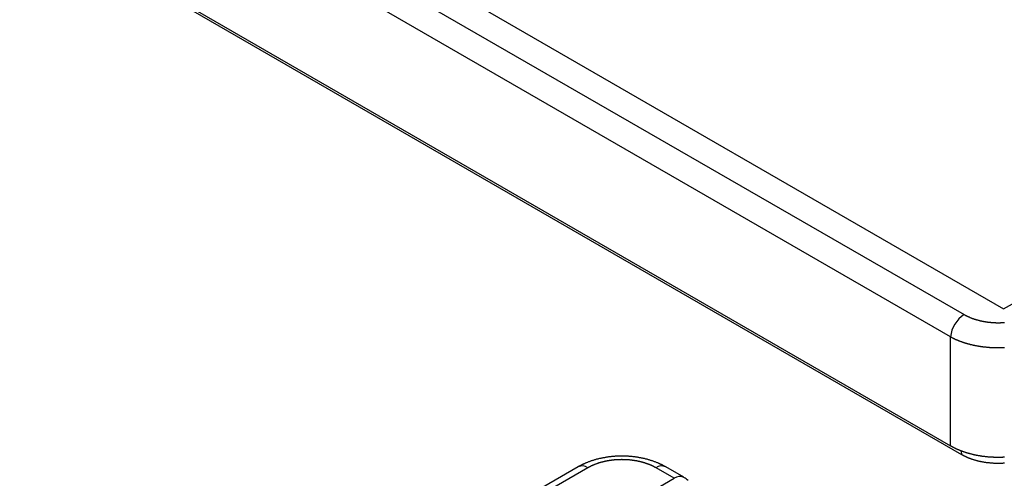
# Model space of a CAD drawing. Units: millimetres. Extents: x 0 to 841, y 0 to 594.
# Drawn here: x 342 to 444, y 163 to 210 of the extents above; entities that cross this region are included whole.
import ezdxf

# ---------------------------------------------------------------- set-up
doc = ezdxf.new("R2010")
doc.units = ezdxf.units.MM
doc.layers.add('SLD-0', color=179, linetype='Continuous')

msp = doc.modelspace()

# ---------------------------------------------------------------- linework, layer by layer
at = {"layer": 'SLD-0'}
for p, q in [((342.34, 221.97), (438.54, 166.44)), ((439.72, 165.5), (343.55, 221.02)), ((381.32, 213.84), (439.95, 179.99)), ((386.34, 213.88), (444.04, 180.57)), ((444.04, 180.57), (501.74, 213.88)), ((438.54, 177.69), (379.61, 211.71)), ((439.95, 179.99), (439.98, 179.98)), ((439.98, 179.98), (440.01, 179.96)), ((440.01, 179.96), (440.04, 179.95)), ((440.04, 179.95), (440.07, 179.93)), ((440.07, 179.93), (440.1, 179.91)), ((440.1, 179.91), (440.13, 179.9)), ((440.13, 179.9), (440.16, 179.88)), ((440.16, 179.88), (440.19, 179.87)), ((440.19, 179.87), (440.22, 179.85)), ((440.22, 179.85), (440.25, 179.84)), ((440.25, 179.84), (440.28, 179.82)), ((440.28, 179.82), (440.31, 179.81)), ((440.31, 179.81), (440.34, 179.79)), ((440.34, 179.79), (440.37, 179.78)), ((440.37, 179.78), (440.4, 179.76)), ((440.4, 179.76), (440.43, 179.75)), ((440.43, 179.75), (440.47, 179.74)), ((440.47, 179.74), (440.5, 179.72)), ((440.5, 179.72), (440.53, 179.71)), ((440.53, 179.71), (440.56, 179.7)), ((440.56, 179.7), (440.59, 179.68)), ((440.59, 179.68), (440.63, 179.67)), ((440.63, 179.67), (440.66, 179.66)), ((440.66, 179.66), (440.69, 179.64)), ((440.69, 179.64), (440.73, 179.63)), ((440.73, 179.63), (440.76, 179.62)), ((440.76, 179.62), (440.79, 179.6)), ((440.79, 179.6), (440.83, 179.59)), ((440.83, 179.59), (440.86, 179.58)), ((440.86, 179.58), (440.89, 179.57)), ((440.89, 179.57), (440.93, 179.56)), ((440.93, 179.56), (440.96, 179.54)), ((440.96, 179.54), (441, 179.53)), ((441, 179.53), (441.03, 179.52)), ((441.03, 179.52), (441.07, 179.51)), ((441.07, 179.51), (441.1, 179.5)), ((441.1, 179.5), (441.14, 179.49)), ((441.14, 179.49), (441.17, 179.48)), ((441.17, 179.48), (441.21, 179.47)), ((441.21, 179.47), (441.24, 179.46)), ((441.24, 179.46), (441.28, 179.45)), ((441.28, 179.45), (441.32, 179.44)), ((441.32, 179.44), (441.35, 179.43)), ((441.35, 179.43), (441.39, 179.42)), ((441.39, 179.42), (441.42, 179.41)), ((441.42, 179.41), (441.46, 179.4)), ((441.46, 179.4), (441.5, 179.39)), ((441.5, 179.39), (441.53, 179.38)), ((441.53, 179.38), (441.57, 179.37)), ((441.57, 179.37), (441.61, 179.36)), ((441.61, 179.36), (441.64, 179.35)), ((441.64, 179.35), (441.68, 179.34)), ((441.68, 179.34), (441.72, 179.34)), ((441.72, 179.34), (441.76, 179.33)), ((441.76, 179.33), (441.79, 179.32)), ((441.79, 179.32), (441.83, 179.31)), ((441.83, 179.31), (441.87, 179.3)), ((441.87, 179.3), (441.91, 179.3)), ((441.91, 179.3), (441.95, 179.29)), ((441.95, 179.29), (441.98, 179.28)), ((441.98, 179.28), (442.02, 179.28)), ((442.02, 179.28), (442.06, 179.27)), ((442.06, 179.27), (442.1, 179.26)), ((442.1, 179.26), (442.14, 179.26)), ((442.14, 179.26), (442.17, 179.25)), ((442.17, 179.25), (442.21, 179.24)), ((442.21, 179.24), (442.25, 179.24)), ((442.25, 179.24), (442.29, 179.23)), ((442.29, 179.23), (442.33, 179.23)), ((442.33, 179.23), (442.37, 179.22)), ((442.37, 179.22), (442.41, 179.22)), ((442.41, 179.22), (442.45, 179.21)), ((442.45, 179.21), (442.49, 179.21)), ((442.49, 179.21), (442.52, 179.2)), ((442.52, 179.2), (442.56, 179.2)), ((442.56, 179.2), (442.6, 179.2)), ((442.6, 179.2), (442.64, 179.19)), ((442.64, 179.19), (442.68, 179.19)), ((442.68, 179.19), (442.72, 179.18)), ((442.72, 179.18), (442.76, 179.18)), ((442.76, 179.18), (442.8, 179.18)), ((442.8, 179.18), (442.84, 179.17)), ((442.84, 179.17), (442.88, 179.17)), ((442.88, 179.17), (442.92, 179.17)), ((442.92, 179.17), (442.96, 179.17)), ((442.96, 179.17), (443, 179.16)), ((443, 179.16), (443.04, 179.16)), ((443.04, 179.16), (443.08, 179.16)), ((443.08, 179.16), (443.12, 179.16)), ((443.12, 179.16), (443.16, 179.16)), ((443.16, 179.16), (443.2, 179.16)), ((443.2, 179.16), (443.24, 179.15)), ((443.24, 179.15), (443.28, 179.15)), ((443.28, 179.15), (443.32, 179.15)), ((443.32, 179.15), (443.36, 179.15)), ((443.36, 179.15), (443.4, 179.15)), ((443.4, 179.15), (443.44, 179.15)), ((443.44, 179.15), (443.48, 179.15)), ((443.48, 179.15), (443.52, 179.15)), ((443.52, 179.15), (443.56, 179.15)), ((443.56, 179.15), (443.6, 179.15)), ((443.6, 179.15), (443.63, 179.15)), ((443.63, 179.15), (443.67, 179.15)), ((443.67, 179.15), (443.71, 179.15)), ((443.71, 179.15), (443.75, 179.16)), ((443.75, 179.16), (443.79, 179.16)), ((443.79, 179.16), (443.83, 179.16)), ((443.83, 179.16), (443.87, 179.16)), ((443.87, 179.16), (443.91, 179.16)), ((443.91, 179.16), (443.95, 179.16)), ((443.95, 179.16), (443.99, 179.17)), ((443.99, 179.17), (444.03, 179.17)), ((444.03, 179.17), (444.07, 179.17)), ((444.07, 179.17), (444.11, 179.17)), ((438.54, 166.44), (438.54, 177.69)), ((438.54, 177.69), (438.58, 177.67)), ((438.58, 177.67), (438.61, 177.65)), ((438.61, 177.65), (438.65, 177.64)), ((438.65, 177.64), (438.68, 177.62)), ((438.68, 177.62), (438.71, 177.6)), ((438.71, 177.6), (438.75, 177.58)), ((438.75, 177.58), (438.78, 177.57)), ((438.78, 177.57), (438.82, 177.55)), ((438.82, 177.55), (438.85, 177.53)), ((438.85, 177.53), (438.89, 177.51)), ((438.89, 177.51), (438.93, 177.5)), ((438.93, 177.5), (438.96, 177.48)), ((438.96, 177.48), (439, 177.46)), ((439, 177.46), (439.03, 177.45)), ((439.03, 177.45), (439.07, 177.43)), ((439.07, 177.43), (439.11, 177.41)), ((439.11, 177.41), (439.14, 177.4)), ((439.14, 177.4), (439.18, 177.38)), ((439.18, 177.38), (439.22, 177.37)), ((439.22, 177.37), (439.26, 177.35)), ((439.26, 177.35), (439.29, 177.33)), ((439.29, 177.33), (439.33, 177.32)), ((439.33, 177.32), (439.37, 177.3)), ((439.37, 177.3), (439.41, 177.29)), ((439.41, 177.29), (439.45, 177.27)), ((439.45, 177.27), (439.49, 177.26)), ((439.49, 177.26), (439.52, 177.24)), ((439.52, 177.24), (439.56, 177.23)), ((439.56, 177.23), (439.6, 177.22)), ((439.6, 177.22), (439.64, 177.2)), ((439.64, 177.2), (439.68, 177.19)), ((439.68, 177.19), (439.72, 177.17)), ((439.72, 177.17), (439.76, 177.16)), ((439.76, 177.16), (439.8, 177.15)), ((439.8, 177.15), (439.84, 177.13)), ((439.84, 177.13), (439.88, 177.12)), ((439.88, 177.12), (439.92, 177.11)), ((439.92, 177.11), (439.96, 177.09)), ((439.96, 177.09), (440, 177.08)), ((440, 177.08), (440.05, 177.07)), ((440.05, 177.07), (440.09, 177.05)), ((440.09, 177.05), (440.13, 177.04)), ((440.13, 177.04), (440.17, 177.03)), ((440.17, 177.03), (440.21, 177.02)), ((440.21, 177.02), (440.25, 177)), ((440.25, 177), (440.29, 176.99)), ((440.29, 176.99), (440.34, 176.98)), ((440.34, 176.98), (440.38, 176.97)), ((440.38, 176.97), (440.42, 176.96)), ((440.42, 176.96), (440.46, 176.95)), ((440.46, 176.95), (440.51, 176.94)), ((440.51, 176.94), (440.55, 176.92)), ((440.55, 176.92), (440.59, 176.91)), ((440.59, 176.91), (440.64, 176.9)), ((440.64, 176.9), (440.68, 176.89)), ((440.68, 176.89), (440.72, 176.88)), ((440.72, 176.88), (440.77, 176.87)), ((440.77, 176.87), (440.81, 176.86)), ((440.81, 176.86), (440.85, 176.85)), ((440.85, 176.85), (440.9, 176.84)), ((440.9, 176.84), (440.94, 176.83)), ((440.94, 176.83), (440.98, 176.82)), ((440.98, 176.82), (441.03, 176.82)), ((441.03, 176.82), (441.07, 176.81)), ((441.07, 176.81), (441.12, 176.8)), ((441.12, 176.8), (441.16, 176.79)), ((441.16, 176.79), (441.21, 176.78)), ((441.21, 176.78), (441.25, 176.77)), ((441.25, 176.77), (441.3, 176.76)), ((441.3, 176.76), (441.34, 176.76)), ((441.34, 176.76), (441.39, 176.75)), ((441.39, 176.75), (441.43, 176.74)), ((441.43, 176.74), (441.48, 176.73)), ((441.48, 176.73), (441.52, 176.73)), ((441.52, 176.73), (441.57, 176.72)), ((441.57, 176.72), (441.61, 176.71)), ((441.61, 176.71), (441.66, 176.7)), ((441.66, 176.7), (441.7, 176.7)), ((441.7, 176.7), (441.75, 176.69)), ((441.75, 176.69), (441.79, 176.68)), ((441.79, 176.68), (441.84, 176.68)), ((441.84, 176.68), (441.89, 176.67)), ((441.89, 176.67), (441.93, 176.67)), ((441.93, 176.67), (441.98, 176.66)), ((441.98, 176.66), (442.02, 176.66)), ((442.02, 176.66), (442.07, 176.65)), ((442.07, 176.65), (442.12, 176.65)), ((442.12, 176.65), (442.16, 176.64)), ((442.16, 176.64), (442.21, 176.64)), ((442.21, 176.64), (442.26, 176.63)), ((442.26, 176.63), (442.3, 176.63)), ((442.3, 176.63), (442.35, 176.62)), ((442.35, 176.62), (442.39, 176.62)), ((442.39, 176.62), (442.44, 176.61)), ((442.44, 176.61), (442.49, 176.61)), ((442.49, 176.61), (442.53, 176.61)), ((442.53, 176.61), (442.58, 176.6)), ((442.58, 176.6), (442.63, 176.6)), ((442.63, 176.6), (442.68, 176.6)), ((442.68, 176.6), (442.72, 176.59)), ((442.72, 176.59), (442.77, 176.59)), ((442.77, 176.59), (442.82, 176.59)), ((442.82, 176.59), (442.86, 176.59)), ((442.86, 176.59), (442.91, 176.58)), ((442.91, 176.58), (442.96, 176.58)), ((442.96, 176.58), (443, 176.58)), ((443, 176.58), (443.05, 176.58)), ((443.05, 176.58), (443.1, 176.58)), ((443.1, 176.58), (443.15, 176.58)), ((443.15, 176.58), (443.19, 176.58)), ((443.19, 176.58), (443.24, 176.57)), ((443.24, 176.57), (443.29, 176.57)), ((443.29, 176.57), (443.33, 176.57)), ((443.33, 176.57), (443.38, 176.57)), ((443.38, 176.57), (443.43, 176.57)), ((443.43, 176.57), (443.48, 176.57)), ((443.48, 176.57), (443.52, 176.57)), ((443.52, 176.57), (443.57, 176.57)), ((443.57, 176.57), (443.62, 176.57)), ((443.62, 176.57), (443.66, 176.57)), ((443.66, 176.57), (443.71, 176.57)), ((443.71, 176.57), (443.76, 176.58)), ((443.76, 176.58), (443.81, 176.58)), ((443.81, 176.58), (443.85, 176.58)), ((443.85, 176.58), (443.9, 176.58)), ((443.9, 176.58), (443.95, 176.58)), ((443.95, 176.58), (443.99, 176.58)), ((443.99, 176.58), (444.04, 176.58)), ((444.04, 176.58), (444.09, 176.59)), ((444.09, 176.59), (444.13, 176.59)), ((438.54, 166.44), (438.58, 166.42)), ((438.58, 166.42), (438.61, 166.4)), ((438.61, 166.4), (438.65, 166.38)), ((438.65, 166.38), (438.68, 166.36)), ((438.68, 166.36), (438.71, 166.34)), ((438.71, 166.34), (438.75, 166.32)), ((438.75, 166.32), (438.78, 166.3)), ((438.78, 166.3), (438.82, 166.29)), ((438.82, 166.29), (438.85, 166.27)), ((438.85, 166.27), (438.89, 166.25)), ((438.89, 166.25), (438.93, 166.23)), ((438.93, 166.23), (438.96, 166.21)), ((438.96, 166.21), (439, 166.2)), ((439, 166.2), (439.03, 166.18)), ((439.03, 166.18), (439.07, 166.16)), ((439.07, 166.16), (439.11, 166.14)), ((439.11, 166.14), (439.14, 166.13)), ((439.14, 166.13), (439.18, 166.11)), ((439.18, 166.11), (439.22, 166.09)), ((439.22, 166.09), (439.26, 166.08)), ((439.26, 166.08), (439.29, 166.06)), ((439.29, 166.06), (439.33, 166.04)), ((439.33, 166.04), (439.37, 166.03)), ((439.37, 166.03), (439.41, 166.01)), ((439.41, 166.01), (439.45, 166)), ((439.45, 166), (439.49, 165.98)), ((439.49, 165.98), (439.52, 165.96)), ((439.52, 165.96), (439.56, 165.95)), ((439.56, 165.95), (439.6, 165.93)), ((439.6, 165.93), (439.64, 165.92)), ((439.64, 165.92), (439.68, 165.9)), ((439.68, 165.9), (439.72, 165.89)), ((439.72, 165.5), (439.69, 165.9)), ((439.72, 165.89), (439.76, 165.87)), ((401.48, 164.88), (401.41, 164.86)), ((401.55, 164.9), (401.48, 164.88)), ((401.62, 164.92), (401.55, 164.9)), ((401.69, 164.94), (401.62, 164.92)), ((401.76, 164.97), (401.69, 164.94)), ((401.83, 164.99), (401.76, 164.97)), ((401.9, 165.01), (401.83, 164.99)), ((401.97, 165.03), (401.9, 165.01)), ((402.04, 165.04), (401.97, 165.03)), ((402.11, 165.06), (402.04, 165.04)), ((402.18, 165.08), (402.11, 165.06)), ((402.26, 165.1), (402.18, 165.08)), ((402.33, 165.11), (402.26, 165.1)), ((402.4, 165.13), (402.33, 165.11)), ((402.47, 165.15), (402.4, 165.13)), ((402.55, 165.16), (402.47, 165.15)), ((402.62, 165.18), (402.55, 165.16)), ((402.69, 165.19), (402.62, 165.18)), ((402.77, 165.2), (402.69, 165.19)), ((402.84, 165.22), (402.77, 165.2)), ((402.92, 165.23), (402.84, 165.22)), ((402.99, 165.24), (402.92, 165.23)), ((403.06, 165.25), (402.99, 165.24)), ((403.09, 164.86), (403.05, 164.86)), ((403.14, 165.26), (403.06, 165.25)), ((403.13, 164.87), (403.09, 164.86)), ((403.17, 164.88), (403.13, 164.87)), ((403.21, 165.27), (403.14, 165.26)), ((403.21, 164.88), (403.17, 164.88)), ((403.29, 165.28), (403.21, 165.27)), ((403.25, 164.89), (403.21, 164.88)), ((403.28, 164.9), (403.25, 164.89)), ((403.32, 164.9), (403.28, 164.9)), ((403.37, 165.29), (403.29, 165.28)), ((403.36, 164.91), (403.32, 164.9)), ((403.4, 164.91), (403.36, 164.91)), ((403.44, 165.3), (403.37, 165.29)), ((403.44, 164.92), (403.4, 164.91)), ((403.52, 165.31), (403.44, 165.3)), ((403.48, 164.92), (403.44, 164.92)), ((403.52, 164.93), (403.48, 164.92)), ((403.59, 165.32), (403.52, 165.31)), ((403.56, 164.93), (403.52, 164.93)), ((403.59, 164.94), (403.56, 164.93)), ((403.67, 165.32), (403.59, 165.32)), ((403.63, 164.94), (403.59, 164.94)), ((403.67, 164.95), (403.63, 164.94)), ((403.74, 165.33), (403.67, 165.32)), ((403.71, 164.95), (403.67, 164.95)), ((403.75, 164.95), (403.71, 164.95)), ((403.82, 165.33), (403.74, 165.33)), ((403.79, 164.96), (403.75, 164.95)), ((403.83, 164.96), (403.79, 164.96)), ((403.9, 165.34), (403.82, 165.33)), ((403.87, 164.97), (403.83, 164.96)), ((403.91, 164.97), (403.87, 164.97)), ((403.97, 165.34), (403.9, 165.34)), ((403.95, 164.97), (403.91, 164.97)), ((403.99, 164.97), (403.95, 164.97)), ((404.05, 165.35), (403.97, 165.34)), ((404.03, 164.98), (403.99, 164.97)), ((404.07, 164.98), (404.03, 164.98)), ((404.13, 165.35), (404.05, 165.35)), ((404.11, 164.98), (404.07, 164.98)), ((404.15, 164.98), (404.11, 164.98)), ((404.2, 165.36), (404.13, 165.35)), ((404.19, 164.99), (404.15, 164.98)), ((404.23, 164.99), (404.19, 164.99)), ((404.28, 165.36), (404.2, 165.36)), ((404.27, 164.99), (404.23, 164.99)), ((404.31, 164.99), (404.27, 164.99)), ((404.35, 165.36), (404.28, 165.36)), ((404.35, 164.99), (404.31, 164.99)), ((404.43, 165.36), (404.35, 165.36)), ((404.39, 164.99), (404.35, 164.99)), ((404.43, 164.99), (404.39, 164.99)), ((404.51, 165.36), (404.43, 165.36)), ((404.46, 164.99), (404.43, 164.99)), ((404.5, 164.99), (404.46, 164.99)), ((404.54, 165), (404.5, 164.99)), ((404.58, 165.36), (404.51, 165.36)), ((404.58, 165), (404.54, 165)), ((404.66, 165.36), (404.58, 165.36)), ((404.62, 165), (404.58, 165)), ((404.66, 164.99), (404.62, 165)), ((404.74, 165.36), (404.66, 165.36)), ((404.7, 164.99), (404.66, 164.99)), ((404.74, 164.99), (404.7, 164.99)), ((404.81, 165.36), (404.74, 165.36)), ((404.78, 164.99), (404.74, 164.99)), ((404.82, 164.99), (404.78, 164.99)), ((404.89, 165.36), (404.81, 165.36)), ((404.86, 164.99), (404.82, 164.99)), ((404.9, 164.99), (404.86, 164.99)), ((404.97, 165.36), (404.89, 165.36)), ((404.94, 164.99), (404.9, 164.99)), ((404.98, 164.99), (404.94, 164.99)), ((405.04, 165.35), (404.97, 165.36)), ((405.02, 164.98), (404.98, 164.99)), ((405.06, 164.98), (405.02, 164.98)), ((405.12, 165.35), (405.04, 165.35)), ((405.1, 164.98), (405.06, 164.98)), ((405.14, 164.98), (405.1, 164.98)), ((405.2, 165.34), (405.12, 165.35)), ((405.18, 164.97), (405.14, 164.98)), ((405.22, 164.97), (405.18, 164.97)), ((405.27, 165.34), (405.2, 165.34)), ((405.26, 164.97), (405.22, 164.97)), ((405.3, 164.97), (405.26, 164.97)), ((405.35, 165.33), (405.27, 165.34)), ((405.34, 164.96), (405.3, 164.97)), ((405.38, 164.96), (405.34, 164.96)), ((405.43, 165.33), (405.35, 165.33)), ((405.42, 164.95), (405.38, 164.96)), ((405.46, 164.95), (405.42, 164.95)), ((405.5, 165.32), (405.43, 165.33)), ((405.5, 164.95), (405.46, 164.95)), ((405.58, 165.32), (405.5, 165.32)), ((405.54, 164.94), (405.5, 164.95)), ((405.57, 164.94), (405.54, 164.94)), ((405.61, 164.93), (405.57, 164.94)), ((405.65, 165.31), (405.58, 165.32)), ((405.65, 164.93), (405.61, 164.93)), ((405.73, 165.3), (405.65, 165.31)), ((405.69, 164.92), (405.65, 164.93)), ((405.73, 164.92), (405.69, 164.92)), ((405.8, 165.29), (405.73, 165.3)), ((405.77, 164.91), (405.73, 164.92)), ((405.81, 164.91), (405.77, 164.91)), ((405.88, 165.28), (405.8, 165.29)), ((405.85, 164.9), (405.81, 164.91)), ((405.89, 164.9), (405.85, 164.9)), ((405.95, 165.27), (405.88, 165.28)), ((405.92, 164.89), (405.89, 164.9)), ((405.96, 164.88), (405.92, 164.89)), ((406.03, 165.26), (405.95, 165.27)), ((406, 164.88), (405.96, 164.88)), ((406.04, 164.87), (406, 164.88)), ((406.1, 165.25), (406.03, 165.26)), ((406.08, 164.86), (406.04, 164.87)), ((406.11, 164.86), (406.08, 164.86)), ((406.18, 165.24), (406.1, 165.25)), ((406.25, 165.23), (406.18, 165.24)), ((406.33, 165.22), (406.25, 165.23)), ((406.4, 165.2), (406.33, 165.22)), ((406.48, 165.19), (406.4, 165.2)), ((406.55, 165.18), (406.48, 165.19)), ((406.62, 165.16), (406.55, 165.18)), ((406.7, 165.15), (406.62, 165.16)), ((406.77, 165.13), (406.7, 165.15)), ((406.84, 165.11), (406.77, 165.13)), ((406.91, 165.1), (406.84, 165.11)), ((406.99, 165.08), (406.91, 165.1)), ((407.06, 165.06), (406.99, 165.08)), ((407.13, 165.04), (407.06, 165.06)), ((407.2, 165.03), (407.13, 165.04)), ((407.27, 165.01), (407.2, 165.03)), ((407.34, 164.99), (407.27, 165.01)), ((407.41, 164.97), (407.34, 164.99)), ((407.48, 164.94), (407.41, 164.97)), ((407.55, 164.92), (407.48, 164.94)), ((407.62, 164.9), (407.55, 164.92)), ((407.69, 164.88), (407.62, 164.9)), ((407.76, 164.86), (407.69, 164.88)), ((439.74, 165.49), (439.72, 165.5)), ((439.77, 165.47), (439.74, 165.49)), ((439.76, 165.87), (439.8, 165.86)), ((439.79, 165.46), (439.77, 165.47)), ((439.81, 165.45), (439.79, 165.46)), ((439.8, 165.86), (439.84, 165.85)), ((439.84, 165.44), (439.81, 165.45)), ((439.84, 165.85), (439.88, 165.83)), ((439.86, 165.42), (439.84, 165.44)), ((439.88, 165.41), (439.86, 165.42)), ((439.88, 165.83), (439.92, 165.82)), ((439.91, 165.4), (439.88, 165.41)), ((439.93, 165.39), (439.91, 165.4)), ((439.92, 165.82), (439.96, 165.8)), ((439.96, 165.37), (439.93, 165.39)), ((439.96, 165.8), (440, 165.79)), ((439.98, 165.36), (439.96, 165.37)), ((440.01, 165.35), (439.98, 165.36)), ((440, 165.79), (440.05, 165.78)), ((440.03, 165.34), (440.01, 165.35)), ((440.06, 165.32), (440.03, 165.34)), ((440.05, 165.78), (440.09, 165.76)), ((440.08, 165.31), (440.06, 165.32)), ((440.11, 165.3), (440.08, 165.31)), ((440.09, 165.76), (440.13, 165.75)), ((440.13, 165.29), (440.11, 165.3)), ((440.13, 165.75), (440.17, 165.74)), ((440.16, 165.28), (440.13, 165.29)), ((440.18, 165.26), (440.16, 165.28)), ((440.17, 165.74), (440.21, 165.72)), ((440.21, 165.25), (440.18, 165.26)), ((440.21, 165.72), (440.25, 165.71)), ((440.23, 165.24), (440.21, 165.25)), ((440.26, 165.23), (440.23, 165.24)), ((440.25, 165.71), (440.29, 165.7)), ((440.29, 165.22), (440.26, 165.23)), ((440.29, 165.7), (440.34, 165.69)), ((440.31, 165.21), (440.29, 165.22)), ((440.34, 165.2), (440.31, 165.21)), ((440.34, 165.69), (440.38, 165.67)), ((440.36, 165.18), (440.34, 165.2)), ((440.42, 165.16), (440.36, 165.18)), ((440.38, 165.67), (440.42, 165.66)), ((440.42, 165.66), (440.46, 165.65)), ((440.47, 165.14), (440.42, 165.16)), ((440.46, 165.65), (440.51, 165.64)), ((440.52, 165.12), (440.47, 165.14)), ((440.51, 165.64), (440.55, 165.63)), ((440.58, 165.1), (440.52, 165.12)), ((440.55, 165.63), (440.59, 165.62)), ((440.63, 165.08), (440.58, 165.1)), ((440.59, 165.62), (440.64, 165.6)), ((440.69, 165.06), (440.63, 165.08)), ((440.64, 165.6), (440.68, 165.59)), ((440.68, 165.59), (440.72, 165.58)), ((440.75, 165.04), (440.69, 165.06)), ((440.72, 165.58), (440.77, 165.57)), ((440.8, 165.02), (440.75, 165.04)), ((440.77, 165.57), (440.81, 165.56)), ((440.86, 165), (440.8, 165.02)), ((440.81, 165.56), (440.85, 165.55)), ((440.85, 165.55), (440.9, 165.54)), ((440.91, 164.98), (440.86, 165)), ((440.9, 165.54), (440.94, 165.53)), ((440.97, 164.96), (440.91, 164.98)), ((440.94, 165.53), (440.98, 165.52)), ((441.03, 164.95), (440.97, 164.96)), ((440.98, 165.52), (441.03, 165.51)), ((441.03, 165.51), (441.07, 165.5)), ((441.09, 164.93), (441.03, 164.95)), ((441.07, 165.5), (441.12, 165.49)), ((441.15, 164.91), (441.09, 164.93)), ((441.12, 165.49), (441.16, 165.48)), ((441.21, 164.9), (441.15, 164.91)), ((441.16, 165.48), (441.21, 165.47)), ((441.21, 165.47), (441.25, 165.47)), ((441.26, 164.88), (441.21, 164.9)), ((441.25, 165.47), (441.3, 165.46)), ((441.32, 164.87), (441.26, 164.88)), ((441.3, 165.46), (441.34, 165.45)), ((441.38, 164.85), (441.32, 164.87)), ((441.34, 165.45), (441.39, 165.44)), ((441.39, 165.44), (441.43, 165.43)), ((441.43, 165.43), (441.48, 165.42)), ((441.48, 165.42), (441.52, 165.42)), ((441.52, 165.42), (441.57, 165.41)), ((441.57, 165.41), (441.61, 165.4)), ((441.61, 165.4), (441.66, 165.39)), ((441.66, 165.39), (441.7, 165.39)), ((441.7, 165.39), (441.75, 165.38)), ((441.75, 165.38), (441.79, 165.37)), ((441.79, 165.37), (441.84, 165.37)), ((441.84, 165.37), (441.89, 165.36)), ((441.89, 165.36), (441.93, 165.35)), ((441.93, 165.35), (441.98, 165.35)), ((441.98, 165.35), (442.02, 165.34)), ((442.02, 165.34), (442.07, 165.34)), ((442.07, 165.34), (442.12, 165.33)), ((442.12, 165.33), (442.16, 165.33)), ((442.16, 165.33), (442.21, 165.32)), ((442.21, 165.32), (442.26, 165.32)), ((442.26, 165.32), (442.3, 165.31)), ((442.3, 165.31), (442.35, 165.31)), ((442.35, 165.31), (442.39, 165.3)), ((442.39, 165.3), (442.44, 165.3)), ((442.44, 165.3), (442.49, 165.3)), ((442.49, 165.3), (442.53, 165.29)), ((442.53, 165.29), (442.58, 165.29)), ((442.58, 165.29), (442.63, 165.28)), ((442.63, 165.28), (442.68, 165.28)), ((442.68, 165.28), (442.72, 165.28)), ((442.72, 165.28), (442.77, 165.28)), ((442.77, 165.28), (442.82, 165.27)), ((442.82, 165.27), (442.86, 165.27)), ((442.86, 165.27), (442.91, 165.27)), ((442.91, 165.27), (442.96, 165.27)), ((442.96, 165.27), (443, 165.26)), ((443, 165.26), (443.05, 165.26)), ((443.05, 165.26), (443.1, 165.26)), ((443.1, 165.26), (443.15, 165.26)), ((443.15, 165.26), (443.19, 165.26)), ((443.19, 165.26), (443.24, 165.26)), ((443.24, 165.26), (443.29, 165.26)), ((443.29, 165.26), (443.33, 165.26)), ((443.33, 165.26), (443.38, 165.25)), ((443.38, 165.25), (443.43, 165.25)), ((443.43, 165.25), (443.48, 165.25)), ((443.48, 165.25), (443.52, 165.25)), ((443.52, 165.25), (443.57, 165.25)), ((443.57, 165.25), (443.62, 165.26)), ((443.62, 165.26), (443.66, 165.26)), ((443.66, 165.26), (443.71, 165.26)), ((443.71, 165.26), (443.76, 165.26)), ((443.76, 165.26), (443.81, 165.26)), ((443.81, 165.26), (443.85, 165.26)), ((443.85, 165.26), (443.9, 165.26)), ((443.9, 165.26), (443.95, 165.26)), ((443.95, 165.26), (443.99, 165.27)), ((443.99, 165.27), (444.04, 165.27)), ((444.04, 165.27), (444.09, 165.27)), ((444.09, 165.27), (444.13, 165.27)), ((400.06, 164.25), (346.85, 133.53)), ((401.06, 164.15), (347.85, 133.43)), ((400.18, 164.32), (400.06, 164.25)), ((400.24, 164.35), (400.18, 164.32)), ((400.3, 164.38), (400.24, 164.35)), ((400.33, 164.4), (400.3, 164.38)), ((400.37, 164.42), (400.33, 164.4)), ((400.4, 164.43), (400.37, 164.42)), ((400.43, 164.45), (400.4, 164.43)), ((400.46, 164.46), (400.43, 164.45)), ((400.49, 164.48), (400.46, 164.46)), ((400.52, 164.49), (400.49, 164.48)), ((400.55, 164.51), (400.52, 164.49)), ((400.58, 164.52), (400.55, 164.51)), ((400.62, 164.54), (400.58, 164.52)), ((400.65, 164.55), (400.62, 164.54)), ((400.68, 164.57), (400.65, 164.55)), ((400.71, 164.58), (400.68, 164.57)), ((400.74, 164.6), (400.71, 164.58)), ((400.81, 164.62), (400.74, 164.6)), ((400.87, 164.65), (400.81, 164.62)), ((400.94, 164.68), (400.87, 164.65)), ((401.01, 164.71), (400.94, 164.68)), ((401.07, 164.73), (401.01, 164.71)), ((401.09, 164.17), (401.06, 164.15)), ((401.14, 164.76), (401.07, 164.73)), ((401.12, 164.18), (401.09, 164.17)), ((401.15, 164.2), (401.12, 164.18)), ((401.21, 164.78), (401.14, 164.76)), ((401.18, 164.22), (401.15, 164.2)), ((401.21, 164.23), (401.18, 164.22)), ((401.27, 164.81), (401.21, 164.78)), ((401.24, 164.25), (401.21, 164.23)), ((401.27, 164.26), (401.24, 164.25)), ((401.34, 164.83), (401.27, 164.81)), ((401.3, 164.28), (401.27, 164.26)), ((401.33, 164.29), (401.3, 164.28)), ((401.36, 164.31), (401.33, 164.29)), ((401.41, 164.86), (401.34, 164.83)), ((401.39, 164.32), (401.36, 164.31)), ((401.42, 164.34), (401.39, 164.32)), ((401.45, 164.35), (401.42, 164.34)), ((401.48, 164.37), (401.45, 164.35)), ((401.51, 164.38), (401.48, 164.37)), ((401.54, 164.4), (401.51, 164.38)), ((401.57, 164.41), (401.54, 164.4)), ((401.61, 164.42), (401.57, 164.41)), ((401.64, 164.44), (401.61, 164.42)), ((401.67, 164.45), (401.64, 164.44)), ((401.7, 164.46), (401.67, 164.45)), ((401.74, 164.48), (401.7, 164.46)), ((401.77, 164.49), (401.74, 164.48)), ((401.8, 164.5), (401.77, 164.49)), ((401.84, 164.52), (401.8, 164.5)), ((401.87, 164.53), (401.84, 164.52)), ((401.9, 164.54), (401.87, 164.53)), ((401.94, 164.55), (401.9, 164.54)), ((401.97, 164.57), (401.94, 164.55)), ((402, 164.58), (401.97, 164.57)), ((402.04, 164.59), (402, 164.58)), ((402.07, 164.6), (402.04, 164.59)), ((402.11, 164.61), (402.07, 164.6)), ((402.14, 164.62), (402.11, 164.61)), ((402.18, 164.64), (402.14, 164.62)), ((402.21, 164.65), (402.18, 164.64)), ((402.25, 164.66), (402.21, 164.65)), ((402.28, 164.67), (402.25, 164.66)), ((402.32, 164.68), (402.28, 164.67)), ((402.35, 164.69), (402.32, 164.68)), ((402.39, 164.7), (402.35, 164.69)), ((402.42, 164.71), (402.39, 164.7)), ((402.46, 164.72), (402.42, 164.71)), ((402.5, 164.73), (402.46, 164.72)), ((402.53, 164.74), (402.5, 164.73)), ((402.57, 164.75), (402.53, 164.74)), ((402.61, 164.76), (402.57, 164.75)), ((402.64, 164.77), (402.61, 164.76)), ((402.68, 164.78), (402.64, 164.77)), ((402.72, 164.78), (402.68, 164.78)), ((402.75, 164.79), (402.72, 164.78)), ((402.79, 164.8), (402.75, 164.79)), ((402.83, 164.81), (402.79, 164.8)), ((402.87, 164.82), (402.83, 164.81)), ((402.9, 164.83), (402.87, 164.82)), ((402.94, 164.83), (402.9, 164.83)), ((402.98, 164.84), (402.94, 164.83)), ((403.02, 164.85), (402.98, 164.84)), ((403.05, 164.86), (403.02, 164.85)), ((406.15, 164.85), (406.11, 164.86)), ((406.19, 164.84), (406.15, 164.85)), ((406.23, 164.83), (406.19, 164.84)), ((406.27, 164.83), (406.23, 164.83)), ((406.3, 164.82), (406.27, 164.83)), ((406.34, 164.81), (406.3, 164.82)), ((406.38, 164.8), (406.34, 164.81)), ((406.42, 164.79), (406.38, 164.8)), ((406.45, 164.78), (406.42, 164.79)), ((406.49, 164.78), (406.45, 164.78)), ((406.53, 164.77), (406.49, 164.78)), ((406.56, 164.76), (406.53, 164.77)), ((406.6, 164.75), (406.56, 164.76)), ((406.64, 164.74), (406.6, 164.75)), ((406.67, 164.73), (406.64, 164.74)), ((406.71, 164.72), (406.67, 164.73)), ((406.74, 164.71), (406.71, 164.72)), ((406.78, 164.7), (406.74, 164.71)), ((406.82, 164.69), (406.78, 164.7)), ((406.85, 164.68), (406.82, 164.69)), ((406.89, 164.67), (406.85, 164.68)), ((406.92, 164.66), (406.89, 164.67)), ((406.96, 164.65), (406.92, 164.66)), ((406.99, 164.64), (406.96, 164.65)), ((407.03, 164.62), (406.99, 164.64)), ((407.06, 164.61), (407.03, 164.62)), ((407.1, 164.6), (407.06, 164.61)), ((407.13, 164.59), (407.1, 164.6)), ((407.17, 164.58), (407.13, 164.59)), ((407.2, 164.57), (407.17, 164.58)), ((407.23, 164.55), (407.2, 164.57)), ((407.27, 164.54), (407.23, 164.55)), ((407.3, 164.53), (407.27, 164.54)), ((407.33, 164.52), (407.3, 164.53)), ((407.37, 164.5), (407.33, 164.52)), ((407.4, 164.49), (407.37, 164.5)), ((407.43, 164.48), (407.4, 164.49)), ((407.47, 164.46), (407.43, 164.48)), ((407.5, 164.45), (407.47, 164.46)), ((407.53, 164.44), (407.5, 164.45)), ((407.56, 164.42), (407.53, 164.44)), ((407.59, 164.41), (407.56, 164.42)), ((407.63, 164.4), (407.59, 164.41)), ((407.66, 164.38), (407.63, 164.4)), ((407.69, 164.37), (407.66, 164.38)), ((407.72, 164.35), (407.69, 164.37)), ((407.75, 164.34), (407.72, 164.35)), ((407.78, 164.32), (407.75, 164.34)), ((407.83, 164.83), (407.76, 164.86)), ((407.81, 164.31), (407.78, 164.32)), ((407.84, 164.29), (407.81, 164.31)), ((407.9, 164.81), (407.83, 164.83)), ((407.87, 164.28), (407.84, 164.29)), ((407.9, 164.26), (407.87, 164.28)), ((407.96, 164.78), (407.9, 164.81)), ((407.93, 164.25), (407.9, 164.26)), ((407.96, 164.23), (407.93, 164.25)), ((408.03, 164.76), (407.96, 164.78)), ((407.99, 164.22), (407.96, 164.23)), ((408.02, 164.2), (407.99, 164.22)), ((408.05, 164.18), (408.02, 164.2)), ((408.1, 164.73), (408.03, 164.76)), ((408.08, 164.17), (408.05, 164.18)), ((408.11, 164.15), (408.08, 164.17)), ((408.16, 164.71), (408.1, 164.73)), ((409.99, 163.07), (408.11, 164.15)), ((408.23, 164.68), (408.16, 164.71)), ((408.3, 164.65), (408.23, 164.68)), ((408.36, 164.62), (408.3, 164.65)), ((408.39, 164.61), (408.36, 164.62)), ((408.43, 164.6), (408.39, 164.61)), ((408.46, 164.58), (408.43, 164.6)), ((408.49, 164.57), (408.46, 164.58)), ((408.52, 164.55), (408.49, 164.57)), ((408.55, 164.54), (408.52, 164.55)), ((408.58, 164.52), (408.55, 164.54)), ((408.62, 164.51), (408.58, 164.52)), ((408.65, 164.49), (408.62, 164.51)), ((408.68, 164.48), (408.65, 164.49)), ((408.71, 164.46), (408.68, 164.48)), ((408.74, 164.45), (408.71, 164.46)), ((408.8, 164.41), (408.74, 164.45)), ((408.86, 164.38), (408.8, 164.41)), ((408.93, 164.35), (408.86, 164.38)), ((408.99, 164.32), (408.93, 164.35)), ((409.11, 164.25), (408.99, 164.32)), ((410.99, 163.17), (409.11, 164.25)), ((441.44, 164.84), (441.38, 164.85)), ((441.5, 164.82), (441.44, 164.84)), ((441.56, 164.81), (441.5, 164.82)), ((441.63, 164.79), (441.56, 164.81)), ((441.69, 164.78), (441.63, 164.79)), ((441.75, 164.77), (441.69, 164.78)), ((441.81, 164.76), (441.75, 164.77)), ((441.87, 164.74), (441.81, 164.76)), ((441.93, 164.73), (441.87, 164.74)), ((442, 164.72), (441.93, 164.73)), ((442.06, 164.71), (442, 164.72)), ((442.12, 164.7), (442.06, 164.71)), ((442.19, 164.69), (442.12, 164.7)), ((442.25, 164.68), (442.19, 164.69)), ((442.31, 164.68), (442.25, 164.68)), ((442.38, 164.67), (442.31, 164.68)), ((442.44, 164.66), (442.38, 164.67)), ((442.5, 164.65), (442.44, 164.66)), ((442.57, 164.65), (442.5, 164.65)), ((442.63, 164.64), (442.57, 164.65)), ((442.7, 164.63), (442.63, 164.64)), ((442.76, 164.63), (442.7, 164.63)), ((442.83, 164.62), (442.76, 164.63)), ((442.89, 164.62), (442.83, 164.62)), ((442.96, 164.62), (442.89, 164.62)), ((443.02, 164.61), (442.96, 164.62)), ((443.09, 164.61), (443.02, 164.61)), ((443.15, 164.61), (443.09, 164.61)), ((443.22, 164.61), (443.15, 164.61)), ((443.28, 164.6), (443.22, 164.61)), ((443.35, 164.6), (443.28, 164.6)), ((443.41, 164.6), (443.35, 164.6)), ((443.48, 164.6), (443.41, 164.6)), ((443.54, 164.6), (443.48, 164.6)), ((443.61, 164.6), (443.54, 164.6)), ((443.67, 164.6), (443.61, 164.6)), ((443.74, 164.61), (443.67, 164.6)), ((443.8, 164.61), (443.74, 164.61)), ((443.87, 164.61), (443.8, 164.61)), ((443.93, 164.61), (443.87, 164.61)), ((444, 164.62), (443.93, 164.61)), ((444.06, 164.62), (444, 164.62)), ((444.12, 164.62), (444.06, 164.62)), ((349.73, 128.28), (409.99, 163.07))]:
    msp.add_line(p, q, dxfattribs=at)
for centre, radius, start, end in [((441.64, 177.38), 3.11, 122.8009, 174.311), ((400.48, 163.35), 0.995, 54.0182, 114.6714), ((408.69, 163.35), 0.995, 65.381, 125.9772), ((410.57, 162.26), 0.995, 65.3286, 125.9818), ((409.99, 161.43), 2, 44.1851, 60.0027)]:
    msp.add_arc(centre, radius, start, end, dxfattribs=at)

doc.saveas('drawing.dxf')
